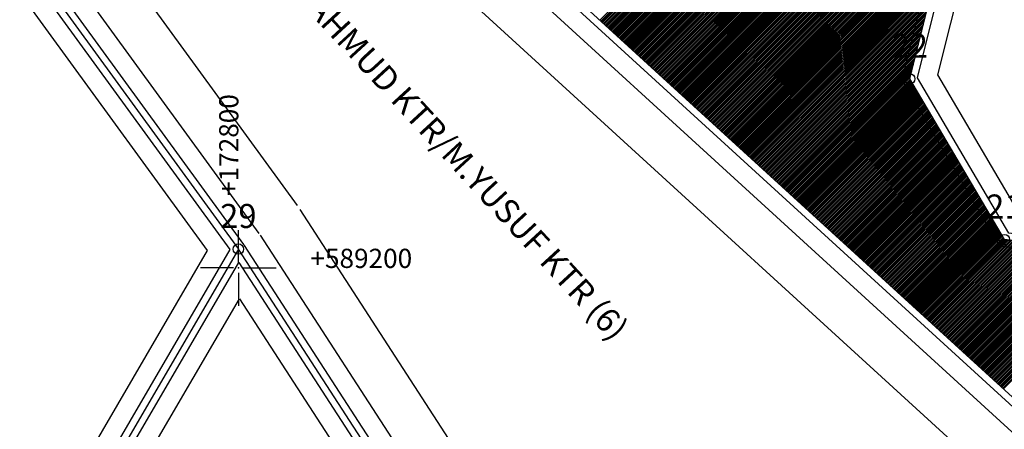
# Model space of a CAD drawing. Units: inches. Extents: x -968 to 15677, y 5562 to 11517.
# Drawn here: x 5584 to 5609, y 10194 to 10204 of the extents above; entities that cross this region are included whole.
import ezdxf
from ezdxf.enums import TextEntityAlignment as Align

# ---------------------------------------------------------------- set-up
doc = ezdxf.new("R2010")
doc.units = ezdxf.units.IN
doc.header["$MEASUREMENT"] = 0
doc.linetypes.add('DASHDOT', pattern=[1, 0.5, -0.25, 0, -0.25])
for name, color, linetype in [('BULAT1', 7, 'Continuous'), ('Double', 144, 'Continuous'), ('Grid', 7, 'Continuous'), ('Nama 1', 7, 'Continuous'), ('PATOK1', 7, 'Continuous'), ('tambak', 7, 'Continuous'), ('Tanggul', 7, 'Continuous')]:
    doc.layers.add(name, color=color, linetype=linetype)
doc.styles.add('L100', font='simplex.shx', dxfattribs={"height": 2.54})
doc.styles.add('L80', font='simplex.shx', dxfattribs={"height": 2.03})

msp = doc.modelspace()

# ---------------------------------------------------------------- linework, layer by layer
at = {"layer": 'BULAT1', "color": 1, "ltscale": 10}
for centre in [(5606.785, 10202.422), (5609.185, 10198.342), (5589.745, 10198.102)]:
    msp.add_circle(centre, 0.132, dxfattribs=at)
for p in [(5606.785, 10202.422), (5589.745, 10198.102)]:
    msp.add_point(p, dxfattribs=at)
at = {"layer": 'Double', "color": 144}
msp.add_lwpolyline([(5581.892, 10220.097), (5586.981, 10224.08, 0.140407), (5587.137, 10224.294), (5588.175, 10227.151), (5603.513, 10222.504), (5637.475, 10193.596), (5636.005, 10183.211), (5635.132, 10182.267), (5624.693, 10189.307), (5616.542, 10197.211), (5609.074, 10198.175), (5606.592, 10202.394), (5607.543, 10206.198), (5586.905, 10224.02)], format="xyb", dxfattribs=at)
for points in [[(5588.052, 10226.812), (5603.337, 10222.181), (5637.091, 10193.45), (5635.664, 10183.373), (5635.077, 10182.738), (5624.921, 10189.587), (5616.707, 10197.553), (5609.295, 10198.509), (5606.977, 10202.45), (5607.946, 10206.326), (5587.137, 10224.295)], [(5581.395, 10219.673), (5618.866, 10185.449)]]:
    msp.add_lwpolyline(points, dxfattribs=at)
at = {"layer": 'Double', "color": 6}
msp.add_lwpolyline([(5625.189, 10189.985), (5635.004, 10183.366), (5635.21, 10183.589), (5636.579, 10193.256), (5603.178, 10221.686, 0.103099), (5603.006, 10221.779), (5588.348, 10226.221), (5587.701, 10224.442), (5608.484, 10206.496), (5607.491, 10202.524), (5609.59, 10198.955), (5616.769, 10198.029, -0.161825), (5617.041, 10197.898), (5625.255, 10189.932)], format="xyb", dxfattribs=at)
at = {"layer": 'Double', "color": 144, "lineweight": -3, "ltscale": 10}
msp.add_lwpolyline([(5602.755, 10178.356), (5589.9, 10198.193, 0.013666), (5589.885, 10198.215), (5576.991, 10215.914)], format="xyb", dxfattribs=at)
for points in [[(5576.716, 10215.679), (5589.53, 10198.091), (5582.863, 10186.662), (5578.787, 10176.662)], [(5589.353, 10172.254), (5587.753, 10181.624), (5583.247, 10186.605), (5589.753, 10197.759)], [(5589.753, 10197.759), (5602.432, 10178.193)]]:
    msp.add_lwpolyline(points, dxfattribs=at)
at = {"layer": 'Double', "color": 6, "lineweight": -3, "ltscale": 10}
msp.add_lwpolyline([(5601.147, 10178), (5591.336, 10172.284), (5589.774, 10172.644), (5588.227, 10181.705, 0.142538), (5588.109, 10181.946), (5583.838, 10186.667), (5589.774, 10196.843), (5601.755, 10178.355), (5601.458, 10178.181)], format="xyb", dxfattribs=at)
at = {"layer": 'Grid', "color": 3, "linetype": 'DASHDOT', "lineweight": 30, "ltscale": 10}
for points in [[(5589.745, 10197.742), (5589.745, 10198.582)], [(5589.625, 10197.622), (5588.785, 10197.622)], [(5589.865, 10197.622), (5590.705, 10197.622)], [(5589.745, 10197.502), (5589.745, 10196.662)]]:
    msp.add_lwpolyline(points, dxfattribs=at)
msp.add_point((5589.745, 10197.622), dxfattribs=at)
at = {"layer": 'tambak', "color": 0}
msp.add_lwpolyline([(5696.065, 10107.622), (5701.825, 10110.262), (5694.865, 10114.822), (5693.665, 10120.822), (5691.645, 10125.97), (5676.368, 10150.848), (5672.305, 10154.182), (5669.665, 10158.262), (5665.345, 10163.542), (5637.265, 10193.542), (5635.825, 10183.222), (5635.105, 10182.502), (5624.785, 10189.462), (5616.625, 10197.382), (5609.185, 10198.342), (5606.785, 10202.422), (5607.745, 10206.262), (5586.625, 10224.502), (5581.105, 10220.182), (5619.048, 10185.527)], dxfattribs=at)
at = {"layer": 'tambak', "lineweight": -3, "ltscale": 10}
for points in [[(5576.853, 10215.796), (5589.745, 10198.102)], [(5598.921, 10203.909), (5604.273, 10209.261)], [(5598.944, 10203.889), (5604.296, 10209.241)], [(5598.966, 10203.869), (5604.318, 10209.221)], [(5598.988, 10203.848), (5604.341, 10209.202)], [(5599.01, 10203.828), (5604.364, 10209.182)], [(5599.032, 10203.808), (5604.387, 10209.162)], [(5599.054, 10203.788), (5604.409, 10209.143)], [(5599.077, 10203.767), (5604.432, 10209.123)], [(5599.099, 10203.747), (5604.455, 10209.103)], [(5599.121, 10203.727), (5604.478, 10209.084)], [(5599.143, 10203.707), (5604.501, 10209.064)], [(5599.165, 10203.686), (5604.523, 10209.044)], [(5599.188, 10203.666), (5604.546, 10209.025)], [(5599.21, 10203.646), (5604.569, 10209.005)], [(5599.232, 10203.626), (5604.592, 10208.985)], [(5599.254, 10203.605), (5604.614, 10208.966)], [(5599.276, 10203.585), (5604.637, 10208.946)], [(5599.298, 10203.565), (5604.66, 10208.926)], [(5599.321, 10203.545), (5604.683, 10208.907)], [(5599.343, 10203.524), (5604.705, 10208.887)], [(5599.365, 10203.504), (5604.728, 10208.867)], [(5599.387, 10203.484), (5604.751, 10208.848)], [(5599.409, 10203.464), (5604.774, 10208.828)], [(5599.431, 10203.443), (5604.796, 10208.808)], [(5599.454, 10203.423), (5604.819, 10208.789)], [(5599.476, 10203.403), (5604.842, 10208.769)], [(5599.498, 10203.383), (5604.865, 10208.749)], [(5599.52, 10203.362), (5604.888, 10208.73)], [(5599.542, 10203.342), (5604.91, 10208.71)], [(5599.564, 10203.322), (5604.933, 10208.69)], [(5599.587, 10203.302), (5604.956, 10208.671)], [(5599.609, 10203.281), (5604.979, 10208.651)], [(5599.631, 10203.261), (5605.001, 10208.631)], [(5599.653, 10203.241), (5605.024, 10208.612)], [(5599.675, 10203.221), (5605.047, 10208.592)], [(5599.698, 10203.2), (5605.07, 10208.572)], [(5599.72, 10203.18), (5605.092, 10208.553)], [(5599.742, 10203.16), (5605.115, 10208.533)], [(5599.764, 10203.14), (5605.138, 10208.513)], [(5599.786, 10203.119), (5605.161, 10208.494)], [(5599.808, 10203.099), (5605.183, 10208.474)], [(5599.831, 10203.079), (5605.206, 10208.454)], [(5599.853, 10203.059), (5605.229, 10208.435)], [(5599.875, 10203.038), (5605.252, 10208.415)], [(5599.897, 10203.018), (5605.275, 10208.395)], [(5599.919, 10202.998), (5605.297, 10208.376)], [(5599.941, 10202.978), (5605.32, 10208.356)], [(5599.964, 10202.957), (5605.343, 10208.337)], [(5599.986, 10202.937), (5605.366, 10208.317)], [(5600.008, 10202.917), (5605.388, 10208.297)], [(5600.03, 10202.897), (5605.411, 10208.278)], [(5600.052, 10202.876), (5605.434, 10208.258)], [(5600.074, 10202.856), (5605.457, 10208.238)], [(5600.097, 10202.836), (5605.479, 10208.219)], [(5600.119, 10202.816), (5605.502, 10208.199)], [(5600.141, 10202.795), (5605.525, 10208.179)], [(5600.163, 10202.775), (5605.548, 10208.16)], [(5600.185, 10202.755), (5605.571, 10208.14)], [(5600.208, 10202.734), (5605.593, 10208.12)], [(5600.23, 10202.714), (5605.616, 10208.101)], [(5600.252, 10202.694), (5605.639, 10208.081)], [(5600.274, 10202.674), (5605.662, 10208.061)], [(5600.296, 10202.653), (5605.684, 10208.042)], [(5600.318, 10202.633), (5605.707, 10208.022)], [(5600.341, 10202.613), (5605.73, 10208.002)], [(5600.363, 10202.593), (5605.753, 10207.983)], [(5600.385, 10202.572), (5605.775, 10207.963)], [(5600.407, 10202.552), (5605.798, 10207.943)], [(5600.429, 10202.532), (5605.821, 10207.924)], [(5600.451, 10202.512), (5605.844, 10207.904)], [(5600.474, 10202.491), (5605.866, 10207.884)], [(5600.496, 10202.471), (5605.889, 10207.865)], [(5600.518, 10202.451), (5605.912, 10207.845)], [(5600.54, 10202.431), (5605.935, 10207.825)], [(5600.562, 10202.41), (5605.958, 10207.806)], [(5600.584, 10202.39), (5605.98, 10207.786)], [(5600.607, 10202.37), (5606.003, 10207.766)], [(5600.629, 10202.35), (5606.026, 10207.747)], [(5600.651, 10202.329), (5606.049, 10207.727)], [(5600.673, 10202.309), (5606.071, 10207.707)], [(5600.695, 10202.289), (5606.094, 10207.688)], [(5600.718, 10202.269), (5606.117, 10207.668)], [(5600.74, 10202.248), (5606.14, 10207.648)], [(5600.762, 10202.228), (5606.162, 10207.629)], [(5600.784, 10202.208), (5606.185, 10207.609)], [(5600.806, 10202.188), (5606.208, 10207.589)], [(5600.828, 10202.167), (5606.231, 10207.57)], [(5600.851, 10202.147), (5606.253, 10207.55)], [(5600.873, 10202.127), (5606.276, 10207.53)], [(5600.895, 10202.107), (5606.299, 10207.511)], [(5600.917, 10202.086), (5606.322, 10207.491)], [(5600.939, 10202.066), (5606.345, 10207.471)], [(5600.961, 10202.046), (5606.367, 10207.452)], [(5600.984, 10202.026), (5606.39, 10207.432)], [(5601.006, 10202.005), (5606.413, 10207.412)], [(5601.028, 10201.985), (5606.436, 10207.393)], [(5601.05, 10201.965), (5606.458, 10207.373)], [(5601.072, 10201.945), (5606.481, 10207.353)], [(5601.094, 10201.924), (5606.504, 10207.334)], [(5601.117, 10201.904), (5606.527, 10207.314)], [(5601.139, 10201.884), (5606.549, 10207.294)], [(5601.161, 10201.864), (5606.572, 10207.275)], [(5601.183, 10201.843), (5606.595, 10207.255)], [(5601.205, 10201.823), (5606.618, 10207.235)], [(5601.228, 10201.803), (5606.64, 10207.216)], [(5601.25, 10201.783), (5606.663, 10207.196)], [(5601.272, 10201.762), (5606.686, 10207.177)], [(5601.294, 10201.742), (5606.709, 10207.157)], [(5601.316, 10201.722), (5606.732, 10207.137)], [(5601.338, 10201.702), (5606.754, 10207.118)], [(5601.361, 10201.681), (5606.777, 10207.098)], [(5601.383, 10201.661), (5606.8, 10207.078)], [(5601.405, 10201.641), (5606.823, 10207.059)], [(5601.427, 10201.621), (5606.845, 10207.039)], [(5601.449, 10201.6), (5606.868, 10207.019)], [(5601.471, 10201.58), (5606.891, 10207)], [(5601.494, 10201.56), (5606.914, 10206.98)], [(5601.516, 10201.54), (5606.936, 10206.96)], [(5601.538, 10201.519), (5606.959, 10206.941)], [(5601.56, 10201.499), (5606.982, 10206.921)], [(5601.582, 10201.479), (5607.005, 10206.901)], [(5601.604, 10201.459), (5607.027, 10206.882)], [(5601.627, 10201.438), (5607.05, 10206.862)], [(5601.649, 10201.418), (5607.073, 10206.842)], [(5601.671, 10201.398), (5607.096, 10206.823)], [(5601.693, 10201.378), (5607.119, 10206.803)], [(5601.715, 10201.357), (5607.141, 10206.783)], [(5601.738, 10201.337), (5607.164, 10206.764)], [(5601.76, 10201.317), (5607.187, 10206.744)], [(5601.782, 10201.297), (5607.21, 10206.724)], [(5601.804, 10201.276), (5607.232, 10206.705)], [(5601.826, 10201.256), (5607.255, 10206.685)], [(5601.848, 10201.236), (5607.278, 10206.665)], [(5601.871, 10201.216), (5607.301, 10206.646)], [(5601.893, 10201.195), (5607.323, 10206.626)], [(5601.915, 10201.175), (5607.346, 10206.606)], [(5601.937, 10201.155), (5607.369, 10206.587)], [(5601.959, 10201.135), (5607.392, 10206.567)], [(5601.981, 10201.114), (5607.415, 10206.547)], [(5602.004, 10201.094), (5607.437, 10206.528)], [(5602.026, 10201.074), (5607.46, 10206.508)], [(5602.048, 10201.054), (5607.483, 10206.488)], [(5602.07, 10201.033), (5607.506, 10206.469)], [(5602.092, 10201.013), (5607.528, 10206.449)], [(5602.114, 10200.993), (5607.551, 10206.429)], [(5602.137, 10200.973), (5607.574, 10206.41)], [(5602.159, 10200.952), (5607.597, 10206.39)], [(5602.181, 10200.932), (5607.619, 10206.37)], [(5602.203, 10200.912), (5607.642, 10206.351)], [(5602.225, 10200.892), (5607.665, 10206.331)], [(5602.248, 10200.871), (5607.688, 10206.311)], [(5602.27, 10200.851), (5607.71, 10206.292)], [(5602.292, 10200.831), (5607.733, 10206.272)], [(5602.314, 10200.81), (5607.738, 10206.234)], [(5602.336, 10200.79), (5607.724, 10206.178)], [(5602.358, 10200.77), (5607.71, 10206.121)], [(5602.381, 10200.75), (5607.695, 10206.065)], [(5602.403, 10200.729), (5607.681, 10206.008)], [(5602.425, 10200.709), (5607.667, 10205.951)], [(5602.447, 10200.689), (5607.653, 10205.895)], [(5602.469, 10200.669), (5607.639, 10205.838)], [(5602.491, 10200.648), (5607.625, 10205.782)], [(5602.514, 10200.628), (5607.611, 10205.725)], [(5602.536, 10200.608), (5607.596, 10205.669)], [(5602.558, 10200.588), (5607.582, 10205.612)], [(5602.58, 10200.567), (5607.568, 10205.555)], [(5602.602, 10200.547), (5607.554, 10205.499)], [(5602.624, 10200.527), (5607.54, 10205.442)], [(5602.647, 10200.507), (5607.526, 10205.386)], [(5602.669, 10200.486), (5607.512, 10205.329)], [(5602.691, 10200.466), (5607.497, 10205.273)], [(5602.713, 10200.446), (5607.483, 10205.216)], [(5602.735, 10200.426), (5607.469, 10205.159)], [(5602.758, 10200.405), (5607.455, 10205.103)], [(5602.78, 10200.385), (5607.441, 10205.046)], [(5602.802, 10200.365), (5607.427, 10204.99)], [(5602.824, 10200.345), (5607.413, 10204.933)], [(5602.846, 10200.324), (5607.398, 10204.877)], [(5602.868, 10200.304), (5607.384, 10204.82)], [(5602.891, 10200.284), (5607.37, 10204.764)], [(5602.913, 10200.264), (5607.356, 10204.707)], [(5602.935, 10200.243), (5607.342, 10204.65)], [(5602.957, 10200.223), (5607.328, 10204.594)], [(5602.979, 10200.203), (5607.314, 10204.537)], [(5603.001, 10200.183), (5607.299, 10204.481)], [(5603.024, 10200.162), (5607.285, 10204.424)], [(5603.046, 10200.142), (5607.271, 10204.368)], [(5603.068, 10200.122), (5607.257, 10204.311)], [(5603.09, 10200.102), (5607.243, 10204.254)], [(5603.112, 10200.081), (5607.229, 10204.198)], [(5603.134, 10200.061), (5607.215, 10204.141)], [(5603.157, 10200.041), (5607.2, 10204.085)], [(5603.179, 10200.021), (5607.186, 10204.028)], [(5603.201, 10200), (5607.172, 10203.972)], [(5603.223, 10199.98), (5607.158, 10203.915)], [(5603.245, 10199.96), (5607.144, 10203.858)], [(5603.268, 10199.94), (5607.13, 10203.802)], [(5603.29, 10199.919), (5607.116, 10203.745)], [(5603.312, 10199.899), (5607.101, 10203.689)], [(5603.334, 10199.879), (5607.087, 10203.632)], [(5603.356, 10199.859), (5607.073, 10203.576)], [(5603.378, 10199.838), (5607.059, 10203.519)], [(5603.401, 10199.818), (5607.045, 10203.462)], [(5603.423, 10199.798), (5607.031, 10203.406)], [(5603.445, 10199.778), (5607.017, 10203.349)], [(5603.467, 10199.757), (5607.002, 10203.293)], [(5603.489, 10199.737), (5606.988, 10203.236)], [(5603.511, 10199.717), (5606.974, 10203.18)], [(5603.534, 10199.697), (5606.96, 10203.123)], [(5603.556, 10199.676), (5606.946, 10203.066)], [(5603.578, 10199.656), (5606.932, 10203.01)], [(5603.6, 10199.636), (5606.918, 10202.953)], [(5603.622, 10199.616), (5606.903, 10202.897)], [(5603.644, 10199.595), (5606.889, 10202.84)], [(5603.667, 10199.575), (5606.875, 10202.784)], [(5603.689, 10199.555), (5606.861, 10202.727)], [(5603.711, 10199.535), (5606.847, 10202.67)], [(5603.733, 10199.514), (5606.833, 10202.614)], [(5603.755, 10199.494), (5606.819, 10202.557)], [(5603.778, 10199.474), (5606.804, 10202.501)], [(5603.8, 10199.454), (5606.79, 10202.444)], [(5603.822, 10199.433), (5606.794, 10202.406)], [(5603.844, 10199.413), (5606.81, 10202.379)], [(5603.866, 10199.393), (5606.826, 10202.352)], [(5603.888, 10199.373), (5606.842, 10202.326)], [(5603.911, 10199.352), (5606.857, 10202.299)], [(5603.933, 10199.332), (5606.873, 10202.272)], [(5603.955, 10199.312), (5606.889, 10202.246)], [(5603.977, 10199.292), (5606.904, 10202.219)], [(5603.999, 10199.271), (5606.92, 10202.192)], [(5604.021, 10199.251), (5606.936, 10202.165)], [(5604.044, 10199.231), (5606.952, 10202.139)], [(5604.066, 10199.211), (5606.967, 10202.112)], [(5604.088, 10199.19), (5606.983, 10202.085)], [(5604.11, 10199.17), (5606.999, 10202.059)], [(5604.132, 10199.15), (5607.014, 10202.032)], [(5604.154, 10199.13), (5607.03, 10202.005)], [(5604.177, 10199.109), (5607.046, 10201.978)], [(5604.199, 10199.089), (5607.061, 10201.952)], [(5604.221, 10199.069), (5607.077, 10201.925)], [(5604.243, 10199.049), (5607.093, 10201.898)], [(5604.265, 10199.028), (5607.109, 10201.872)], [(5604.287, 10199.008), (5607.124, 10201.845)], [(5604.31, 10198.988), (5607.14, 10201.818)], [(5604.332, 10198.968), (5607.156, 10201.791)], [(5604.354, 10198.947), (5607.171, 10201.765)], [(5604.376, 10198.927), (5607.187, 10201.738)], [(5604.398, 10198.907), (5607.203, 10201.711)], [(5604.421, 10198.886), (5607.219, 10201.685)], [(5604.443, 10198.866), (5607.234, 10201.658)], [(5604.465, 10198.846), (5607.25, 10201.631)], [(5604.487, 10198.826), (5607.266, 10201.604)], [(5604.509, 10198.805), (5607.281, 10201.578)], [(5604.531, 10198.785), (5607.297, 10201.551)], [(5604.554, 10198.765), (5607.313, 10201.524)], [(5604.576, 10198.745), (5607.329, 10201.498)], [(5604.598, 10198.724), (5607.344, 10201.471)], [(5604.62, 10198.704), (5607.36, 10201.444)], [(5604.642, 10198.684), (5607.376, 10201.417)], [(5604.664, 10198.664), (5607.391, 10201.391)], [(5604.687, 10198.643), (5607.407, 10201.364)], [(5604.709, 10198.623), (5607.423, 10201.337)], [(5604.731, 10198.603), (5607.439, 10201.311)], [(5604.753, 10198.583), (5607.454, 10201.284)], [(5604.775, 10198.562), (5607.47, 10201.257)], [(5604.797, 10198.542), (5607.486, 10201.23)], [(5604.82, 10198.522), (5607.501, 10201.204)], [(5604.842, 10198.502), (5607.517, 10201.177)], [(5604.864, 10198.481), (5607.533, 10201.15)], [(5604.886, 10198.461), (5607.549, 10201.124)], [(5604.908, 10198.441), (5607.564, 10201.097)], [(5604.931, 10198.421), (5607.58, 10201.07)], [(5604.953, 10198.4), (5607.596, 10201.043)], [(5604.975, 10198.38), (5607.611, 10201.017)], [(5604.997, 10198.36), (5607.627, 10200.99)], [(5605.019, 10198.34), (5607.643, 10200.963)], [(5605.041, 10198.319), (5607.659, 10200.937)], [(5605.064, 10198.299), (5607.674, 10200.91)], [(5605.086, 10198.279), (5607.69, 10200.883)], [(5605.108, 10198.259), (5607.706, 10200.856)], [(5605.13, 10198.238), (5607.721, 10200.83)], [(5605.152, 10198.218), (5607.737, 10200.803)], [(5605.174, 10198.198), (5607.753, 10200.776)], [(5605.197, 10198.178), (5607.769, 10200.75)], [(5605.219, 10198.157), (5607.784, 10200.723)], [(5605.241, 10198.137), (5607.8, 10200.696)], [(5605.263, 10198.117), (5607.816, 10200.669)], [(5605.285, 10198.097), (5607.831, 10200.643)], [(5605.307, 10198.076), (5607.847, 10200.616)], [(5605.33, 10198.056), (5607.863, 10200.589)], [(5605.352, 10198.036), (5607.879, 10200.563)], [(5605.374, 10198.016), (5607.894, 10200.536)], [(5605.396, 10197.995), (5607.91, 10200.509)], [(5605.418, 10197.975), (5607.926, 10200.483)], [(5605.441, 10197.955), (5607.941, 10200.456)], [(5605.463, 10197.935), (5607.957, 10200.429)], [(5605.485, 10197.914), (5607.973, 10200.402)], [(5605.507, 10197.894), (5607.989, 10200.376)], [(5605.529, 10197.874), (5608.004, 10200.349)], [(5605.551, 10197.854), (5608.02, 10200.322)], [(5605.574, 10197.833), (5608.036, 10200.296)], [(5605.596, 10197.813), (5608.051, 10200.269)], [(5605.618, 10197.793), (5608.067, 10200.242)], [(5605.64, 10197.773), (5608.083, 10200.215)], [(5605.662, 10197.752), (5608.099, 10200.189)], [(5605.684, 10197.732), (5608.114, 10200.162)], [(5605.707, 10197.712), (5608.13, 10200.135)], [(5605.729, 10197.692), (5608.146, 10200.109)], [(5605.751, 10197.671), (5608.161, 10200.082)], [(5605.773, 10197.651), (5608.177, 10200.055)], [(5605.795, 10197.631), (5608.193, 10200.028)], [(5605.817, 10197.611), (5608.209, 10200.002)], [(5605.84, 10197.59), (5608.224, 10199.975)], [(5605.862, 10197.57), (5608.24, 10199.948)], [(5605.884, 10197.55), (5608.256, 10199.922)], [(5605.906, 10197.53), (5608.271, 10199.895)], [(5605.928, 10197.509), (5608.287, 10199.868)], [(5605.951, 10197.489), (5608.303, 10199.841)], [(5605.973, 10197.469), (5608.319, 10199.815)], [(5605.995, 10197.449), (5608.334, 10199.788)], [(5606.017, 10197.428), (5608.35, 10199.761)], [(5606.039, 10197.408), (5608.366, 10199.735)], [(5606.061, 10197.388), (5608.381, 10199.708)], [(5606.084, 10197.368), (5608.397, 10199.681)], [(5606.106, 10197.347), (5608.413, 10199.654)], [(5606.128, 10197.327), (5608.429, 10199.628)], [(5606.15, 10197.307), (5608.444, 10199.601)], [(5606.172, 10197.287), (5608.46, 10199.574)], [(5606.194, 10197.266), (5608.476, 10199.548)], [(5606.217, 10197.246), (5608.491, 10199.521)], [(5606.239, 10197.226), (5608.507, 10199.494)], [(5606.261, 10197.206), (5608.523, 10199.467)], [(5606.283, 10197.185), (5608.539, 10199.441)], [(5606.305, 10197.165), (5608.554, 10199.414)], [(5606.327, 10197.145), (5608.57, 10199.387)], [(5606.35, 10197.125), (5608.586, 10199.361)], [(5606.372, 10197.104), (5608.601, 10199.334)], [(5606.394, 10197.084), (5608.617, 10199.307)], [(5606.416, 10197.064), (5608.633, 10199.28)], [(5606.438, 10197.044), (5608.649, 10199.254)], [(5606.461, 10197.023), (5608.664, 10199.227)], [(5606.483, 10197.003), (5608.68, 10199.2)], [(5606.505, 10196.983), (5608.696, 10199.174)], [(5606.527, 10196.962), (5608.711, 10199.147)], [(5606.549, 10196.942), (5608.727, 10199.12)], [(5606.571, 10196.922), (5608.743, 10199.093)], [(5606.594, 10196.902), (5608.759, 10199.067)], [(5606.616, 10196.881), (5608.774, 10199.04)], [(5606.638, 10196.861), (5608.79, 10199.013)], [(5606.66, 10196.841), (5608.806, 10198.987)], [(5606.682, 10196.821), (5608.821, 10198.96)], [(5606.704, 10196.8), (5608.837, 10198.933)], [(5606.727, 10196.78), (5608.853, 10198.906)], [(5606.749, 10196.76), (5608.869, 10198.88)], [(5606.771, 10196.74), (5608.884, 10198.853)], [(5606.793, 10196.719), (5608.9, 10198.826)], [(5606.815, 10196.699), (5608.916, 10198.8)], [(5606.837, 10196.679), (5608.931, 10198.773)], [(5606.86, 10196.659), (5608.947, 10198.746)], [(5606.882, 10196.638), (5608.963, 10198.719)], [(5606.904, 10196.618), (5608.979, 10198.693)], [(5606.926, 10196.598), (5608.994, 10198.666)], [(5606.948, 10196.578), (5609.01, 10198.639)], [(5606.971, 10196.557), (5609.026, 10198.613)], [(5606.993, 10196.537), (5609.041, 10198.586)], [(5607.015, 10196.517), (5609.057, 10198.559)], [(5607.037, 10196.497), (5609.073, 10198.532)], [(5607.059, 10196.476), (5609.089, 10198.506)], [(5607.081, 10196.456), (5609.104, 10198.479)], [(5607.104, 10196.436), (5609.12, 10198.452)], [(5607.126, 10196.416), (5609.136, 10198.426)], [(5607.148, 10196.395), (5609.151, 10198.399)], [(5607.17, 10196.375), (5609.167, 10198.372)], [(5607.192, 10196.355), (5609.183, 10198.345)], [(5607.214, 10196.335), (5609.218, 10198.338)], [(5607.237, 10196.314), (5609.255, 10198.333)], [(5607.259, 10196.294), (5609.293, 10198.328)], [(5602.588, 10178.283), (5589.745, 10198.102), (5583.025, 10186.582), (5578.92, 10176.512)], [(5607.281, 10196.274), (5609.33, 10198.323)], [(5607.303, 10196.254), (5609.368, 10198.318)], [(5607.325, 10196.233), (5609.406, 10198.314)], [(5607.347, 10196.213), (5609.443, 10198.309)], [(5607.37, 10196.193), (5609.481, 10198.304)], [(5607.392, 10196.173), (5609.518, 10198.299)], [(5607.414, 10196.152), (5609.556, 10198.294)], [(5607.436, 10196.132), (5609.593, 10198.289)], [(5607.458, 10196.112), (5609.631, 10198.285)], [(5607.481, 10196.092), (5609.669, 10198.28)], [(5607.503, 10196.071), (5609.706, 10198.275)], [(5607.525, 10196.051), (5609.744, 10198.27)], [(5607.547, 10196.031), (5609.781, 10198.265)], [(5607.569, 10196.011), (5609.819, 10198.26)], [(5607.591, 10195.99), (5609.856, 10198.255)], [(5607.614, 10195.97), (5609.894, 10198.251)], [(5607.636, 10195.95), (5609.932, 10198.246)], [(5607.658, 10195.93), (5609.969, 10198.241)], [(5607.68, 10195.909), (5610.007, 10198.236)], [(5607.702, 10195.889), (5610.044, 10198.231)], [(5607.724, 10195.869), (5610.082, 10198.226)], [(5607.747, 10195.849), (5610.12, 10198.222)], [(5607.769, 10195.828), (5610.157, 10198.217)], [(5607.791, 10195.808), (5610.195, 10198.212)], [(5607.813, 10195.788), (5610.232, 10198.207)], [(5607.835, 10195.768), (5610.27, 10198.202)], [(5607.857, 10195.747), (5610.307, 10198.197)], [(5607.88, 10195.727), (5610.345, 10198.192)], [(5607.902, 10195.707), (5610.383, 10198.188)], [(5607.924, 10195.687), (5610.42, 10198.183)], [(5607.946, 10195.666), (5610.458, 10198.178)], [(5607.968, 10195.646), (5610.495, 10198.173)], [(5607.991, 10195.626), (5610.533, 10198.168)], [(5608.013, 10195.606), (5610.57, 10198.163)], [(5608.035, 10195.585), (5610.608, 10198.158)], [(5608.057, 10195.565), (5610.646, 10198.154)], [(5608.079, 10195.545), (5610.683, 10198.149)], [(5608.101, 10195.525), (5610.721, 10198.144)], [(5608.124, 10195.504), (5610.758, 10198.139)], [(5608.146, 10195.484), (5610.796, 10198.134)], [(5608.168, 10195.464), (5610.833, 10198.129)], [(5608.19, 10195.444), (5610.871, 10198.125)], [(5608.212, 10195.423), (5610.909, 10198.12)], [(5608.234, 10195.403), (5610.946, 10198.115)], [(5608.257, 10195.383), (5610.984, 10198.11)], [(5608.279, 10195.363), (5611.021, 10198.105)], [(5608.301, 10195.342), (5611.059, 10198.1)], [(5608.323, 10195.322), (5611.097, 10198.095)], [(5608.345, 10195.302), (5611.134, 10198.091)], [(5608.367, 10195.282), (5611.172, 10198.086)], [(5608.39, 10195.261), (5611.209, 10198.081)], [(5608.412, 10195.241), (5611.247, 10198.076)], [(5608.434, 10195.221), (5611.284, 10198.071)], [(5608.456, 10195.201), (5611.322, 10198.066)], [(5608.478, 10195.18), (5611.36, 10198.062)], [(5608.501, 10195.16), (5611.397, 10198.057)], [(5608.523, 10195.14), (5611.435, 10198.052)], [(5608.545, 10195.12), (5611.472, 10198.047)], [(5608.567, 10195.099), (5611.51, 10198.042)], [(5608.589, 10195.079), (5611.547, 10198.037)], [(5608.611, 10195.059), (5611.585, 10198.032)], [(5608.634, 10195.038), (5611.623, 10198.028)], [(5608.656, 10195.018), (5611.66, 10198.023)], [(5608.678, 10194.998), (5611.698, 10198.018)], [(5608.7, 10194.978), (5611.735, 10198.013)], [(5608.722, 10194.957), (5611.773, 10198.008)], [(5608.744, 10194.937), (5611.811, 10198.003)], [(5608.767, 10194.917), (5611.848, 10197.998)], [(5608.789, 10194.897), (5611.886, 10197.994)], [(5608.811, 10194.876), (5611.923, 10197.989)], [(5608.833, 10194.856), (5611.961, 10197.984)], [(5608.855, 10194.836), (5611.998, 10197.979)], [(5608.877, 10194.816), (5612.036, 10197.974)], [(5608.9, 10194.795), (5612.074, 10197.969)], [(5608.922, 10194.775), (5612.111, 10197.965)], [(5608.944, 10194.755), (5612.149, 10197.96)], [(5608.966, 10194.735), (5612.186, 10197.955)], [(5608.988, 10194.714), (5612.224, 10197.95)], [(5609.011, 10194.694), (5612.261, 10197.945)], [(5609.033, 10194.674), (5612.299, 10197.94)], [(5609.055, 10194.654), (5612.337, 10197.935)], [(5609.077, 10194.633), (5612.374, 10197.931)], [(5609.099, 10194.613), (5612.412, 10197.926)], [(5609.121, 10194.593), (5612.449, 10197.921)], [(5609.144, 10194.573), (5612.487, 10197.916)], [(5609.166, 10194.552), (5612.524, 10197.911)]]:
    msp.add_lwpolyline(points, dxfattribs=at)
at = {"layer": 'Tanggul', "color": 6}
for points in [[(5590.273, 10198.497), (5577.64, 10215.837), (5581.385, 10219.033), (5618.082, 10185.515), (5611.513, 10181.252), (5602.967, 10178.912), (5590.303, 10198.454)], [(5591.243, 10199.204), (5579.264, 10215.646), (5581.358, 10217.432), (5616.126, 10185.676), (5611.016, 10182.36), (5603.497, 10180.301), (5591.31, 10199.107)], [(5575.949, 10214.394), (5576.633, 10214.978), (5588.957, 10198.062), (5582.448, 10186.904)]]:
    msp.add_lwpolyline(points, dxfattribs=at)

# ---------------------------------------------------------------- texts
at = {"layer": 'Grid', "color": 3, "linetype": 'DASHDOT', "lineweight": 30, "ltscale": 10, "style": 'L80'}
msp.add_text('+172800', height=0.4872, rotation=90, dxfattribs=at).set_placement((5589.745, 10200.742), align=Align.CENTER)
msp.add_text('+589200', height=0.4872, dxfattribs=at).set_placement((5592.865, 10197.622), align=Align.CENTER)
at = {"layer": 'Nama 1', "ltscale": 10, "style": 'L100'}
msp.add_text('H.AMIN/MAHMUD KTR/M.YUSUF KTR (6)', height=0.6096, rotation=312.637, dxfattribs=at).set_placement((5594.259, 10201.585), align=Align.MIDDLE_CENTER)
at = {"layer": 'PATOK1', "color": 3, "ltscale": 10, "style": 'L100'}
for s, p in [('22', (5606.785, 10203.262)), ('21', (5609.185, 10199.182)), ('29', (5589.745, 10198.942))]:
    msp.add_text(s, height=0.6096, dxfattribs=at).set_placement(p, align=Align.MIDDLE_CENTER)

doc.saveas('drawing.dxf')
